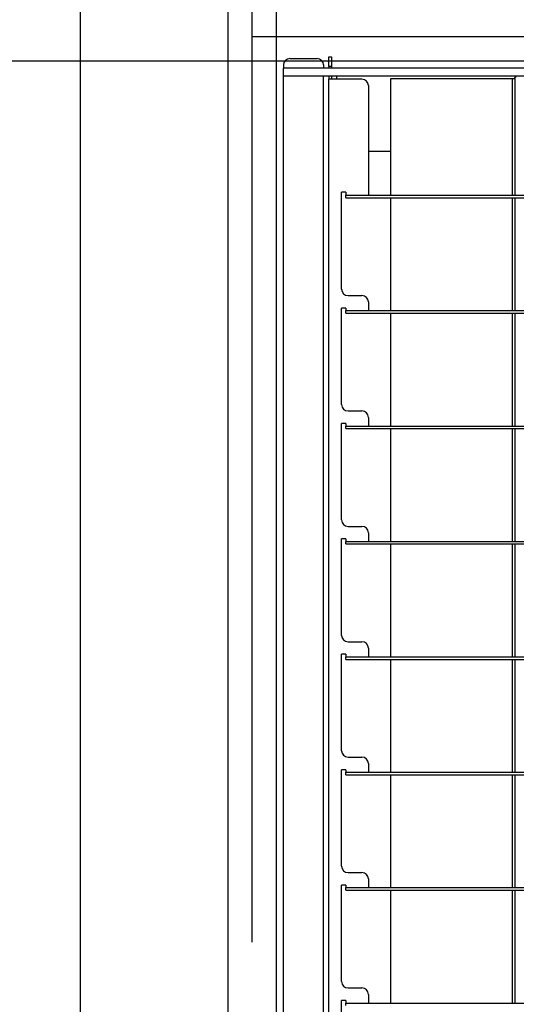
# Model space of a CAD drawing. Extents: x -57 to 354, y -38 to 248.
# Drawn here: x 4 to 7, y 57 to 62 of the extents above; entities that cross this region are included whole.
import ezdxf

# ---------------------------------------------------------------- set-up
doc = ezdxf.new("R2010")
doc.units = 0
doc.header["$MEASUREMENT"] = 0
doc.linetypes.add('CENTER1', pattern=[10, 6.25, -1.25, 1.25, -1.25])
for name, color, linetype in [('_9-0_中心線', 7, 'CONTINUOUS'), ('_9-2_野縁受け', 7, 'CONTINUOUS'), ('_9-3_野縁', 7, 'CONTINUOUS'), ('_9-6_文字', 7, 'CONTINUOUS'), ('_9-A_クリップ', 7, 'CONTINUOUS')]:
    doc.layers.add(name, color=color, linetype=linetype)

msp = doc.modelspace()

# ---------------------------------------------------------------- linework, layer by layer
at = {"layer": '_9-0_中心線', "color": 4, "linetype": 'CENTER1'}
for p, q in [((5.5471, 113.9056), (5.5471, 12.3316)), ((-14.4529, 62.3316), (120.1117, 62.3316))]:
    msp.add_line(p, q, dxfattribs=at)
at = {"layer": '_9-2_野縁受け', "color": 3, "linetype": 'Continuous'}
for p, q in [((5.4221, 113.9056), (5.4221, 12.3316)), ((5.6721, 113.9056), (5.6721, 12.3316))]:
    msp.add_line(p, q, dxfattribs=at)
at = {"layer": '_9-3_野縁', "color": 2, "linetype": 'Continuous'}
msp.add_line((-4.3279, 62.2066), (15.4221, 62.2066), dxfattribs=at)
at = {"layer": '_9-6_文字', "color": 4, "linetype": 'Continuous'}
msp.add_line((4.6617, 55.6989), (4.6617, 69.1857), dxfattribs=at)
at = {"layer": '_9-A_クリップ', "color": 7, "linetype": 'Continuous'}
for p, q in [((5.7104, 62.1848), (5.7104, 62.1683)), ((5.7435, 62.2179), (5.8842, 62.2179)), ((5.9174, 62.1848), (5.9174, 62.1683)), ((5.9447, 62.227), (5.9579, 62.227)), ((5.9447, 62.1774), (5.9447, 62.227)), ((5.9579, 62.227), (5.9579, 62.1774)), ((5.9174, 62.1683), (5.7104, 62.1683)), ((5.7104, 62.1269), (5.7104, 62.1683)), ((8.6907, 62.1683), (5.9174, 62.1683)), ((5.9579, 62.1774), (5.9447, 62.1774)), ((5.9447, 62.1774), (5.9447, 62.1683)), ((5.9579, 62.1774), (5.9579, 62.1683)), ((5.7104, 52.5363), (5.7104, 62.1269)), ((5.7237, 62.1269), (5.7104, 62.1269)), ((5.7237, 62.1269), (5.7104, 62.1269)), ((5.9041, 62.1269), (5.7237, 62.1269)), ((5.9041, 62.1269), (5.7237, 62.1269)), ((5.9091, 62.1269), (5.9041, 62.1269)), ((5.9091, 62.1269), (5.9041, 62.1269)), ((5.914, 62.1269), (5.9091, 62.1269)), ((5.914, 62.1269), (5.9091, 62.1269)), ((5.9174, 62.1269), (5.914, 62.1269)), ((5.9174, 62.1269), (5.914, 62.1269)), ((5.9198, 62.1269), (5.9174, 62.1269)), ((5.9174, 52.5363), (5.9174, 62.1269)), ((5.9198, 62.1269), (5.9174, 62.1269)), ((5.9223, 62.1269), (5.9198, 62.1269)), ((5.9223, 62.1269), (5.9198, 62.1269)), ((5.9836, 62.1269), (5.9223, 62.1269)), ((5.9836, 62.1269), (5.9223, 62.1269)), ((5.9447, 62.1269), (5.9447, 62.1112)), ((5.9579, 62.1112), (5.9447, 62.1112)), ((5.9447, 52.6927), (5.9447, 62.1112)), ((5.9579, 62.1269), (5.9579, 62.1112)), ((6.116, 62.1112), (5.9579, 62.1112)), ((8.1184, 62.1269), (5.9836, 62.1269)), ((5.9836, 62.1269), (5.9836, 62.1112)), ((8.1184, 62.1269), (5.9836, 62.1269)), ((6.265, 61.512), (6.265, 62.1153)), ((6.265, 62.1153), (6.8923, 62.1153)), ((6.8923, 62.1153), (6.8923, 61.512)), ((6.8923, 62.1153), (6.9055, 62.1153)), ((6.9055, 62.1155), (6.9056, 62.1155)), ((6.9055, 62.1154), (6.9055, 62.1153)), ((6.9055, 62.1153), (6.9055, 61.512)), ((6.9056, 62.1158), (6.9057, 62.116)), ((6.9056, 62.1156), (6.9056, 62.1158)), ((6.9056, 62.1158), (6.9056, 62.1158)), ((6.9056, 62.1155), (6.9056, 62.1156)), ((6.9056, 62.1156), (6.9056, 62.1156)), ((6.9057, 62.1161), (6.9057, 62.1163)), ((6.9057, 62.1163), (6.9058, 62.1163)), ((6.9057, 62.116), (6.9057, 62.1161)), ((6.9057, 62.1161), (6.9057, 62.1161)), ((6.9057, 62.116), (6.9057, 62.116)), ((6.9058, 62.1166), (6.9059, 62.1168)), ((6.9058, 62.1165), (6.9058, 62.1166)), ((6.9058, 62.1166), (6.9058, 62.1166)), ((6.9058, 62.1163), (6.9058, 62.1165)), ((6.9058, 62.1165), (6.9058, 62.1165)), ((6.9059, 62.117), (6.9059, 62.1171)), ((6.9059, 62.1171), (6.906, 62.1171)), ((6.9059, 62.1168), (6.9059, 62.117)), ((6.9059, 62.117), (6.9059, 62.117)), ((6.9059, 62.1168), (6.9059, 62.1168)), ((6.906, 62.1175), (6.9061, 62.1176)), ((6.906, 62.1173), (6.906, 62.1175)), ((6.906, 62.1175), (6.906, 62.1175)), ((6.906, 62.1171), (6.906, 62.1173)), ((6.906, 62.1173), (6.906, 62.1173)), ((6.9061, 62.1178), (6.9062, 62.118)), ((6.9061, 62.1176), (6.9061, 62.1178)), ((6.9061, 62.1178), (6.9061, 62.1178)), ((6.9061, 62.1176), (6.9061, 62.1176)), ((6.9062, 62.1181), (6.9063, 62.1183)), ((6.9062, 62.118), (6.9062, 62.1181)), ((6.9062, 62.1181), (6.9062, 62.1181)), ((6.9062, 62.118), (6.9062, 62.118)), ((6.9063, 62.1183), (6.9063, 62.1185)), ((6.9063, 62.1185), (6.9064, 62.1185)), ((6.9063, 62.1183), (6.9063, 62.1183)), ((6.9064, 62.1186), (6.9064, 62.1188)), ((6.9064, 62.1188), (6.9065, 62.1188)), ((6.9064, 62.1185), (6.9064, 62.1186)), ((6.9064, 62.1186), (6.9064, 62.1186)), ((6.9065, 62.119), (6.9066, 62.1191)), ((6.9065, 62.1188), (6.9065, 62.119)), ((6.9065, 62.119), (6.9065, 62.119)), ((6.9066, 62.1191), (6.9067, 62.1193)), ((6.9066, 62.1191), (6.9066, 62.1191)), ((6.9067, 62.1193), (6.9067, 62.1194)), ((6.9067, 62.1194), (6.9068, 62.1194)), ((6.9067, 62.1193), (6.9067, 62.1193)), ((6.9068, 62.1194), (6.9068, 62.1196)), ((6.9068, 62.1196), (6.9069, 62.1196)), ((6.9069, 62.1198), (6.907, 62.1199)), ((6.9069, 62.1196), (6.9069, 62.1198)), ((6.9069, 62.1198), (6.9069, 62.1198)), ((6.907, 62.1199), (6.9071, 62.1201)), ((6.907, 62.1199), (6.907, 62.1199)), ((6.9071, 62.1201), (6.9071, 62.1203)), ((6.9071, 62.1203), (6.9072, 62.1203)), ((6.9071, 62.1201), (6.9071, 62.1201)), ((6.9072, 62.1203), (6.9073, 62.1204)), ((6.9073, 62.1204), (6.9074, 62.1204)), ((6.9074, 62.1206), (6.9075, 62.1208)), ((6.9074, 62.1204), (6.9074, 62.1206)), ((6.9074, 62.1206), (6.9074, 62.1206)), ((6.9075, 62.1208), (6.9076, 62.1208)), ((6.9076, 62.1208), (6.9076, 62.1209)), ((6.9076, 62.1209), (6.9077, 62.1209)), ((6.9077, 62.1209), (6.9078, 62.1211)), ((6.9078, 62.1211), (6.9079, 62.1211)), ((6.9079, 62.1211), (6.9079, 62.1213)), ((6.9079, 62.1213), (6.9081, 62.1213)), ((6.9081, 62.1213), (6.9081, 62.1214)), ((6.9081, 62.1214), (6.9082, 62.1214)), ((6.9082, 62.1214), (6.9083, 62.1216)), ((6.9083, 62.1216), (6.9085, 62.1216)), ((6.9085, 62.1216), (6.9085, 62.1218)), ((6.9085, 62.1218), (6.9087, 62.1218)), ((6.9087, 62.1218), (6.9088, 62.1219)), ((6.9088, 62.1219), (6.9089, 62.1219)), ((6.9089, 62.1219), (6.909, 62.1221)), ((6.909, 62.1221), (6.9092, 62.1221)), ((6.9092, 62.1221), (6.9093, 62.1223)), ((6.9093, 62.1223), (6.9096, 62.1223)), ((6.9096, 62.1223), (6.9096, 62.1224)), ((6.9096, 62.1224), (6.9099, 62.1224)), ((6.9099, 62.1224), (6.91, 62.1226)), ((6.91, 62.1226), (6.9104, 62.1226)), ((6.9104, 62.1226), (6.9104, 62.1228)), ((6.9104, 62.1228), (6.9108, 62.1228)), ((6.9108, 62.1228), (6.9109, 62.1229)), ((6.9109, 62.1229), (6.9113, 62.1229)), ((6.9113, 62.1229), (6.9114, 62.1231)), ((6.9114, 62.1231), (6.912, 62.1231)), ((6.912, 62.1231), (6.9121, 62.1233)), ((6.9121, 62.1233), (6.9127, 62.1233)), ((6.9127, 62.1233), (6.9127, 62.1234)), ((6.9127, 62.1234), (6.9133, 62.1234)), ((6.9133, 62.1234), (6.9134, 62.1236)), ((6.9134, 62.1236), (6.9137, 62.1236)), ((6.1491, 62.0781), (6.1491, 61.512)), ((6.265, 61.7379), (6.1491, 61.7379)), ((6.0109, 61.027), (6.0109, 61.5285)), ((6.0332, 61.5285), (6.0109, 61.5285)), ((6.0332, 61.5285), (6.0332, 61.512)), ((6.0332, 61.4987), (6.0332, 61.512)), ((6.0332, 61.512), (6.1491, 61.512)), ((6.0332, 61.4987), (8.6154, 61.4987)), ((6.1491, 61.512), (8.4996, 61.512)), ((6.265, 60.9161), (6.265, 61.4987)), ((6.8923, 61.4987), (6.8923, 60.9161)), ((6.9055, 61.4987), (6.9055, 60.9161)), ((6.044, 60.9939), (6.116, 60.9939)), ((6.1491, 60.9608), (6.1491, 60.9161)), ((6.0109, 60.4311), (6.0109, 60.9293)), ((6.0332, 60.9293), (6.0109, 60.9293)), ((6.0332, 60.9293), (6.0332, 60.9161)), ((6.0332, 60.9161), (6.1491, 60.9161)), ((6.0332, 60.9028), (6.0332, 60.9161)), ((6.1491, 60.9161), (8.4996, 60.9161)), ((6.0332, 60.9028), (8.6154, 60.9028)), ((6.265, 60.3202), (6.265, 60.9028)), ((6.8923, 60.9028), (6.8923, 60.3202)), ((6.9055, 60.9028), (6.9055, 60.3202)), ((6.044, 60.398), (6.116, 60.398)), ((6.1491, 60.3649), (6.1491, 60.3202)), ((6.0109, 59.8352), (6.0109, 60.3334)), ((6.0332, 60.3334), (6.0109, 60.3334)), ((6.0332, 60.3334), (6.0332, 60.3202)), ((6.0332, 60.3202), (6.1491, 60.3202)), ((6.0332, 60.3069), (6.0332, 60.3202)), ((6.0332, 60.3069), (8.6154, 60.3069)), ((6.1491, 60.3202), (8.4996, 60.3202)), ((6.265, 59.7243), (6.265, 60.3069)), ((6.8923, 60.3069), (6.8923, 59.7243)), ((6.9055, 60.3069), (6.9055, 59.7243)), ((6.044, 59.8021), (6.116, 59.8021)), ((6.1491, 59.769), (6.1491, 59.7243)), ((6.0109, 59.2393), (6.0109, 59.7375)), ((6.0332, 59.7375), (6.0109, 59.7375)), ((6.0332, 59.7375), (6.0332, 59.7243)), ((6.0332, 59.7243), (6.1491, 59.7243)), ((6.0332, 59.711), (6.0332, 59.7243)), ((6.0332, 59.711), (8.6154, 59.711)), ((6.1491, 59.7243), (8.4996, 59.7243)), ((6.265, 59.1284), (6.265, 59.711)), ((6.8923, 59.711), (6.8923, 59.1284)), ((6.9055, 59.711), (6.9055, 59.1284)), ((6.044, 59.2062), (6.116, 59.2062)), ((6.0109, 58.6434), (6.0109, 59.1416)), ((6.0332, 59.1416), (6.0109, 59.1416)), ((6.0332, 59.1416), (6.0332, 59.1284)), ((6.1491, 59.1731), (6.1491, 59.1284)), ((6.0332, 59.1284), (6.1491, 59.1284)), ((6.0332, 59.1152), (6.0332, 59.1284)), ((6.0332, 59.1152), (8.6154, 59.1152)), ((6.1491, 59.1284), (8.4996, 59.1284)), ((6.265, 58.5325), (6.265, 59.1152)), ((6.8923, 59.1152), (6.8923, 58.5325)), ((6.9055, 59.1152), (6.9055, 58.5325)), ((6.044, 58.6103), (6.116, 58.6103)), ((6.1491, 58.5772), (6.1491, 58.5325)), ((6.0109, 58.0475), (6.0109, 58.5457)), ((6.0332, 58.5457), (6.0109, 58.5457)), ((6.0332, 58.5457), (6.0332, 58.5325)), ((6.0332, 58.5325), (6.1491, 58.5325)), ((6.0332, 58.5193), (6.0332, 58.5325)), ((6.1491, 58.5325), (8.4996, 58.5325)), ((6.0332, 58.5193), (8.6154, 58.5193)), ((6.265, 57.9366), (6.265, 58.5193)), ((6.8923, 58.5193), (6.8923, 57.9366)), ((6.9055, 58.5193), (6.9055, 57.9366)), ((6.044, 58.0144), (6.116, 58.0144)), ((6.1491, 57.9813), (6.1491, 57.9366)), ((6.0332, 57.9499), (6.0109, 57.9499)), ((6.0109, 57.4516), (6.0109, 57.9499)), ((6.0332, 57.9499), (6.0332, 57.9366)), ((6.0332, 57.9366), (6.1491, 57.9366)), ((6.0332, 57.9234), (6.0332, 57.9366)), ((6.0332, 57.9234), (8.6154, 57.9234)), ((6.1491, 57.9366), (8.4996, 57.9366)), ((6.265, 57.3407), (6.265, 57.9234)), ((6.8923, 57.9234), (6.8923, 57.3407)), ((6.9055, 57.9234), (6.9055, 57.3407)), ((6.044, 57.4185), (6.116, 57.4185)), ((6.0332, 57.354), (6.0109, 57.354)), ((6.0109, 56.8557), (6.0109, 57.354)), ((6.0332, 57.354), (6.0332, 57.3407)), ((6.1491, 57.3854), (6.1491, 57.3407)), ((6.0332, 57.3407), (6.1491, 57.3407)), ((6.0332, 57.3275), (6.0332, 57.3407)), ((6.1491, 57.3407), (8.4996, 57.3407))]:
    msp.add_line(p, q, dxfattribs=at)
for centre, start, end in [((5.7435, 62.1848), 90, 180), ((5.8842, 62.1848), 360, 90), ((6.116, 62.0781), 360, 90), ((6.044, 61.027), 180, 270), ((6.116, 60.9608), 0, 90), ((6.044, 60.4311), 180, 270), ((6.116, 60.3649), 360, 90), ((6.044, 59.8352), 180, 270), ((6.116, 59.769), 360, 90), ((6.044, 59.2393), 180, 270), ((6.116, 59.1731), 0, 90), ((6.044, 58.6434), 180, 270), ((6.116, 58.5772), 0, 90), ((6.044, 58.0475), 180, 270), ((6.116, 57.9813), 360, 90), ((6.044, 57.4516), 180, 270), ((6.116, 57.3854), 360, 90)]:
    msp.add_arc(centre, 0.0331, start, end, dxfattribs=at)

doc.saveas('drawing.dxf')
